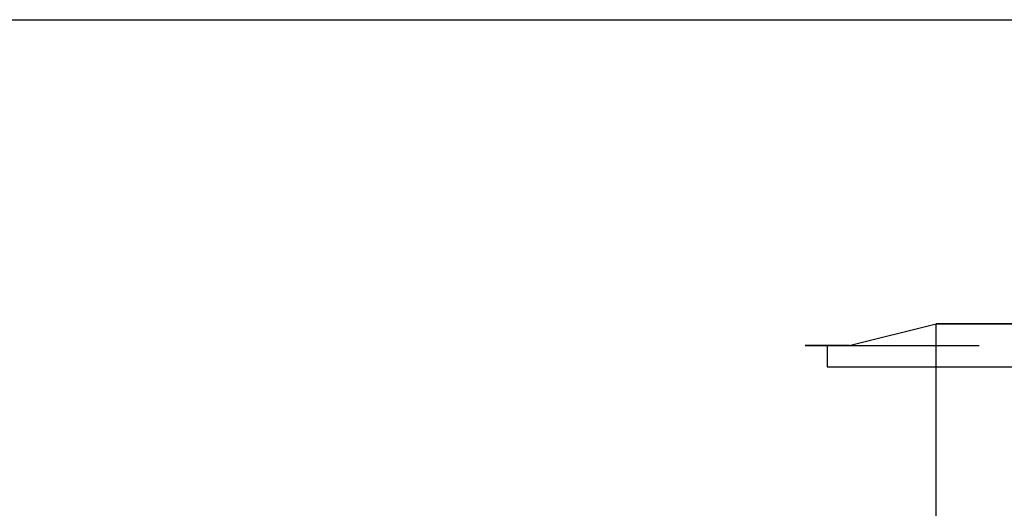
# Model space of a CAD drawing. Units: millimetres. Extents: x 0 to 250, y -250 to 0.
# Drawn here: x 142 to 143, y -198 to -198 of the extents above; entities that cross this region are included whole.
import ezdxf

# ---------------------------------------------------------------- set-up
doc = ezdxf.new("R2010")
doc.units = ezdxf.units.MM
doc.header["$MEASUREMENT"] = 0
doc.layers.add('Layer 1', color=7, linetype='Continuous')

msp = doc.modelspace()

# ---------------------------------------------------------------- linework, layer by layer
at = {"layer": 'Layer 1', "color": 7, "lineweight": 25, "true_color": 0xffffff}
for points in [[(108.8283, -197.5535), (161.8216, -197.5535)], [(142.7399, -197.9518), (142.8464, -197.9255)], [(142.8464, -198.191), (142.8464, -197.9255)], [(142.873, -197.9255), (142.8464, -197.9255), (143.0054, -197.9255)], [(142.8464, -197.9255), (143.0054, -197.9255)], [(142.8464, -197.9255), (143.0054, -197.9255)], [(142.8464, -197.9255), (143.0054, -197.9255)], [(142.8464, -197.9255), (143.0054, -197.9255)], [(142.8464, -197.9255), (143.0054, -197.9255)], [(142.8464, -197.9255), (143.0054, -197.9255)], [(142.8989, -197.9255), (142.8723, -197.9255), (143.0323, -197.9255)], [(142.873, -197.9255), (143.0323, -197.9255)], [(142.873, -197.9255), (143.0323, -197.9255)], [(142.873, -197.9255), (143.0323, -197.9255)], [(142.873, -197.9255), (143.0323, -197.9255)], [(142.873, -197.9255), (143.0323, -197.9255)], [(142.873, -197.9255), (143.0323, -197.9255)], [(142.9259, -197.9255), (142.8989, -197.9255), (143.059, -197.9255)], [(142.8989, -197.9255), (143.059, -197.9255)], [(142.8989, -197.9255), (143.059, -197.9255)], [(142.8989, -197.9255), (143.059, -197.9255)], [(142.8989, -197.9255), (143.059, -197.9255)], [(142.8989, -197.9255), (143.059, -197.9255)], [(142.8989, -197.9255), (143.059, -197.9255)], [(142.8989, -197.9255), (143.059, -197.9255)], [(142.8989, -197.9255), (143.059, -197.9255)], [(142.9525, -197.9255), (142.9259, -197.9255), (143.085, -197.9255)], [(142.9259, -197.9255), (143.085, -197.9255)], [(142.9259, -197.9255), (143.085, -197.9255)], [(142.9259, -197.9255), (143.085, -197.9255)], [(142.9259, -197.9255), (143.085, -197.9255)], [(142.9259, -197.9255), (143.085, -197.9255)], [(142.9259, -197.9255), (143.085, -197.9255)], [(142.9259, -197.9255), (143.085, -197.9255)], [(142.7129, -197.9518), (142.686, -197.9518), (142.8464, -197.9518)], [(142.686, -197.9518), (142.8464, -197.9518)], [(142.686, -197.9518), (142.8464, -197.9518)], [(142.686, -197.9518), (142.8464, -197.9518)], [(142.686, -197.9518), (142.8464, -197.9518)], [(142.686, -197.9518), (142.8464, -197.9518)], [(142.686, -197.9518), (142.8464, -197.9518)], [(142.686, -197.9518), (142.8464, -197.9518)], [(142.686, -197.9518), (142.8464, -197.9518)], [(142.686, -197.9518), (142.8464, -197.9518)], [(142.686, -197.9518), (142.8464, -197.9518)], [(142.686, -197.9518), (142.8464, -197.9518)], [(142.686, -197.9518), (142.8464, -197.9518)], [(142.686, -197.9518), (142.8464, -197.9518)], [(142.686, -197.9518), (142.8464, -197.9518)], [(142.686, -197.9518), (142.8464, -197.9518)], [(142.686, -197.9518), (142.8464, -197.9518)], [(142.686, -197.9518), (142.8464, -197.9518)], [(142.686, -197.9518), (142.8464, -197.9518)], [(142.686, -197.9518), (142.8464, -197.9518)], [(142.686, -197.9518), (142.8464, -197.9518)], [(142.686, -197.9518), (142.8464, -197.9518)], [(142.686, -197.9518), (142.8464, -197.9518)], [(142.686, -197.9518), (142.8464, -197.9518)], [(142.686, -197.9518), (142.8464, -197.9518)], [(142.686, -197.9518), (142.8464, -197.9518)], [(142.686, -197.9518), (142.8464, -197.9518)], [(142.686, -197.9518), (142.8464, -197.9518)], [(142.686, -197.9518), (142.8464, -197.9518)], [(142.686, -197.9518), (142.8464, -197.9518)], [(142.686, -197.9518), (142.8464, -197.9518)], [(142.686, -197.9518), (142.8464, -197.9518)], [(142.686, -197.9518), (142.8464, -197.9518)], [(142.686, -197.9518), (142.8464, -197.9518)], [(142.686, -197.9518), (142.8464, -197.9518)], [(142.686, -197.9518), (142.8464, -197.9518)], [(142.686, -197.9518), (142.8464, -197.9518)], [(142.686, -197.9518), (142.8464, -197.9518)], [(142.686, -197.9518), (142.8464, -197.9518)], [(142.686, -197.9518), (142.8464, -197.9518)], [(142.686, -197.9518), (142.8464, -197.9518)], [(142.686, -197.9518), (142.8464, -197.9518)], [(142.686, -197.9518), (142.8464, -197.9518)], [(142.686, -197.9518), (142.8464, -197.9518)], [(142.686, -197.9518), (142.8464, -197.9518)], [(142.686, -197.9518), (142.8464, -197.9518)], [(142.686, -197.9518), (142.8464, -197.9518)], [(142.686, -197.9518), (142.8464, -197.9518)], [(142.686, -197.9518), (142.8464, -197.9518)], [(142.686, -197.9518), (142.8464, -197.9518)], [(142.686, -197.9518), (142.8464, -197.9518)], [(142.686, -197.9518), (142.8464, -197.9518)], [(142.686, -197.9518), (142.8464, -197.9518)], [(142.686, -197.9518), (142.8464, -197.9518)], [(142.686, -197.9518), (142.8464, -197.9518)], [(142.686, -197.9518), (142.7129, -197.9518), (142.8723, -197.9518)], [(142.7399, -197.9518), (142.7129, -197.9518), (142.8723, -197.9518)], [(142.7129, -197.9518), (142.8723, -197.9518)], [(142.7129, -197.9518), (142.8723, -197.9518)], [(142.7129, -197.9518), (142.8723, -197.9518)], [(142.7129, -197.9518), (142.8723, -197.9518)], [(142.7129, -197.9518), (142.8723, -197.9518)], [(142.7129, -197.9518), (142.8723, -197.9518)], [(142.7129, -197.9518), (142.8723, -197.9518)], [(142.7129, -197.9518), (142.8723, -197.9518)], [(142.7129, -197.9518), (142.8723, -197.9518)], [(142.7129, -197.9518), (142.8723, -197.9518)], [(142.7129, -197.9518), (142.8723, -197.9518)], [(142.7129, -197.9518), (142.8723, -197.9518)], [(142.7129, -197.9518), (142.8723, -197.9518)], [(142.7129, -197.9518), (142.8723, -197.9518)], [(142.7129, -197.9518), (142.8723, -197.9518)], [(142.7129, -197.9518), (142.8723, -197.9518)], [(142.7129, -197.9518), (142.8723, -197.9518)], [(142.7129, -197.9518), (142.8723, -197.9518)], [(142.7129, -197.9518), (142.8723, -197.9518)], [(142.7129, -197.9518), (142.8723, -197.9518)], [(142.7129, -197.9518), (142.8723, -197.9518)], [(142.7129, -197.9518), (142.8723, -197.9518)], [(142.7129, -197.9518), (142.8723, -197.9518)], [(142.7129, -197.9518), (142.8723, -197.9518)], [(142.7129, -197.9518), (142.8723, -197.9518)], [(142.7129, -197.9518), (142.8723, -197.9518)], [(142.7129, -197.9518), (142.8723, -197.9518)], [(142.7129, -197.9518), (142.8723, -197.9518)], [(142.7129, -197.9518), (142.8723, -197.9518)], [(142.7129, -197.9518), (142.8723, -197.9518)], [(142.7129, -197.9518), (142.8723, -197.9518)], [(142.7129, -197.9518), (142.7129, -197.9781), (142.8723, -197.9781)], [(142.7399, -197.9518), (142.8989, -197.9518)], [(142.7399, -197.9518), (142.8989, -197.9518)], [(142.7399, -197.9518), (142.8989, -197.9518)], [(142.7399, -197.9518), (142.8989, -197.9518)], [(142.7399, -197.9518), (142.8989, -197.9518)], [(142.7399, -197.9518), (142.8989, -197.9518)], [(142.7399, -197.9518), (142.8989, -197.9518)], [(142.7399, -197.9518), (142.8989, -197.9518)], [(142.7399, -197.9518), (142.8989, -197.9518)], [(142.7399, -197.9518), (142.8989, -197.9518)], [(142.7399, -197.9518), (142.8989, -197.9518)], [(142.7399, -197.9518), (142.8989, -197.9518)], [(142.7399, -197.9518), (142.8989, -197.9518)], [(142.7399, -197.9518), (142.8989, -197.9518)], [(142.7129, -197.9781), (142.8723, -197.9781)], [(142.7129, -197.9781), (142.8723, -197.9781)], [(142.7129, -197.9781), (142.8723, -197.9781)], [(142.7129, -197.9781), (142.8723, -197.9781)], [(142.7129, -197.9781), (142.8723, -197.9781)], [(142.7129, -197.9781), (142.8723, -197.9781)], [(142.7129, -197.9781), (142.8723, -197.9781)], [(142.7129, -197.9781), (142.8723, -197.9781)], [(142.7129, -197.9781), (142.8723, -197.9781)], [(142.7129, -197.9781), (142.8723, -197.9781)], [(142.7129, -197.9781), (142.8723, -197.9781)], [(142.7129, -197.9781), (142.8723, -197.9781)], [(142.7129, -197.9781), (142.8723, -197.9781)], [(142.7129, -197.9781), (142.8723, -197.9781)], [(142.7129, -197.9781), (142.8723, -197.9781)], [(142.7129, -197.9781), (142.8723, -197.9781)], [(142.7129, -197.9781), (142.8723, -197.9781)], [(142.7129, -197.9781), (142.8723, -197.9781)], [(142.7129, -197.9781), (142.8723, -197.9781)], [(142.7129, -197.9781), (142.8723, -197.9781)], [(142.7129, -197.9781), (142.8723, -197.9781)], [(142.7129, -197.9781), (142.8723, -197.9781)], [(142.7129, -197.9781), (142.8723, -197.9781)], [(142.7129, -197.9781), (142.7399, -197.9781), (142.8989, -197.9781)], [(142.7399, -197.9781), (142.8989, -197.9781)], [(142.7399, -197.9781), (142.8989, -197.9781)], [(142.7399, -197.9781), (142.8989, -197.9781)], [(142.7399, -197.9781), (142.8989, -197.9781)], [(142.7399, -197.9781), (142.8989, -197.9781)], [(142.7399, -197.9781), (142.8989, -197.9781)], [(142.7399, -197.9781), (142.8989, -197.9781)], [(142.7399, -197.9781), (142.8989, -197.9781)], [(142.7399, -197.9781), (142.8989, -197.9781)], [(142.7399, -197.9781), (142.8989, -197.9781)], [(142.7399, -197.9781), (142.8989, -197.9781)], [(142.7399, -197.9781), (142.8989, -197.9781)], [(142.7399, -197.9781), (142.8989, -197.9781)], [(142.7399, -197.9781), (142.8989, -197.9781)], [(142.7399, -197.9781), (142.8989, -197.9781)], [(142.7399, -197.9781), (142.8989, -197.9781)], [(142.7399, -197.9781), (142.8989, -197.9781)], [(142.7399, -197.9781), (142.7665, -197.9781), (142.9259, -197.9781)], [(142.7665, -197.9781), (142.9259, -197.9781)], [(142.7665, -197.9781), (142.9259, -197.9781)], [(142.7665, -197.9781), (142.9259, -197.9781)], [(142.7665, -197.9781), (142.9259, -197.9781)], [(142.7665, -197.9781), (142.9259, -197.9781)], [(142.7665, -197.9781), (142.9259, -197.9781)], [(142.7665, -197.9781), (142.9259, -197.9781)], [(142.7665, -197.9781), (142.9259, -197.9781)], [(142.7665, -197.9781), (142.9259, -197.9781)], [(142.7665, -197.9781), (142.9259, -197.9781)], [(142.7665, -197.9781), (142.9259, -197.9781)], [(142.7665, -197.9781), (142.9259, -197.9781)], [(142.7665, -197.9781), (142.9259, -197.9781)], [(142.7665, -197.9781), (142.7925, -197.9781), (142.9525, -197.9781)], [(142.7925, -197.9781), (142.9525, -197.9781)], [(142.7925, -197.9781), (142.9525, -197.9781)], [(142.7925, -197.9781), (142.9525, -197.9781)], [(142.7925, -197.9781), (142.9525, -197.9781)], [(142.7925, -197.9781), (142.9525, -197.9781)], [(142.7925, -197.9781), (142.9525, -197.9781)], [(142.7925, -197.9781), (142.9525, -197.9781)], [(142.7925, -197.9781), (142.9525, -197.9781)], [(142.7925, -197.9781), (142.9525, -197.9781)], [(142.7925, -197.9781), (142.9525, -197.9781)], [(142.7925, -197.9781), (142.9525, -197.9781)], [(142.7925, -197.9781), (142.8194, -197.9781), (142.9785, -197.9781)], [(142.8194, -197.9781), (142.9785, -197.9781)], [(142.8194, -197.9781), (142.9785, -197.9781)], [(142.8194, -197.9781), (142.9785, -197.9781)], [(142.8194, -197.9781), (142.9785, -197.9781)], [(142.8194, -197.9781), (142.9785, -197.9781)], [(142.8194, -197.9781), (142.9785, -197.9781)], [(142.8194, -197.9781), (142.9785, -197.9781)], [(142.8194, -197.9781), (142.9785, -197.9781)], [(142.8194, -197.9781), (142.9785, -197.9781)], [(142.8194, -197.9781), (142.9785, -197.9781)], [(142.8194, -197.9781), (142.9785, -197.9781)], [(142.8194, -197.9781), (142.8464, -197.9781), (143.0054, -197.9781)]]:
    msp.add_lwpolyline(points, dxfattribs=at)

doc.saveas('drawing.dxf')
